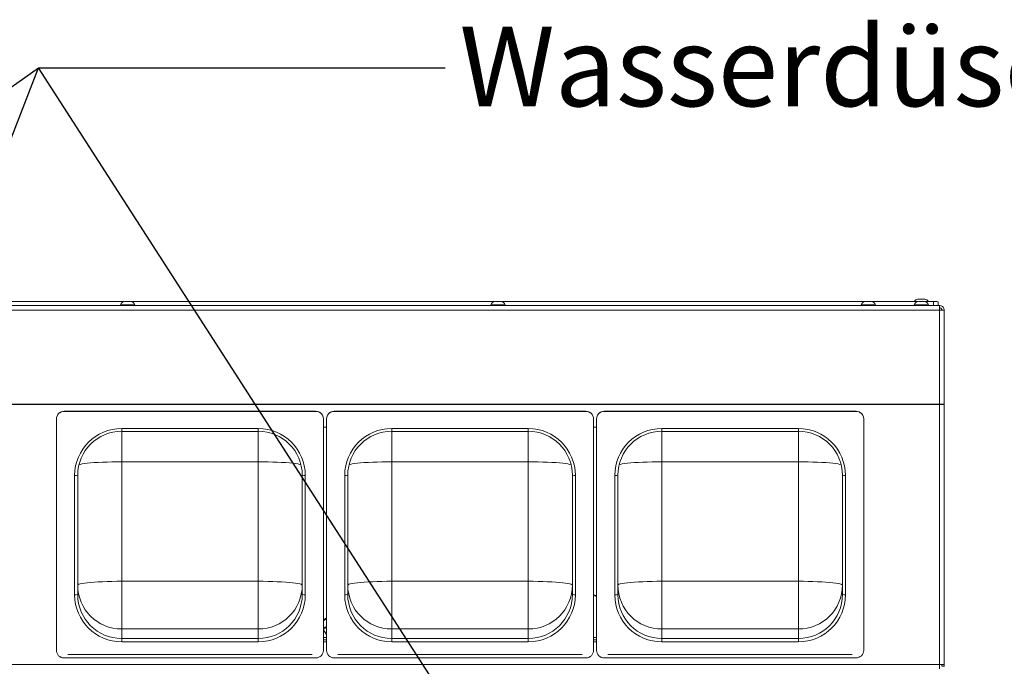
# Model space of a CAD drawing. Units: millimetres. Extents: x 5 to 415, y 5 to 292.
# Drawn here: x 134 to 177, y 106 to 135 of the extents above; entities that cross this region are included whole.
import ezdxf

# ---------------------------------------------------------------- set-up
doc = ezdxf.new("R2010")
doc.units = ezdxf.units.MM
doc.layers.add('BEMAßUNG', color=96, linetype='Continuous')
doc.styles.add('SLDTEXTSTYLE0', font='TXT', dxfattribs={"width": 0.75})
doc.dimstyles.new('SLDDIMSTYLE5', dxfattribs={"dimtxt": 0.18, "dimasz": 3.302, "dimexe": 0, "dimexo": 0.0625, "dimgap": 0, "dimtad": 0, "dimtih": 1, "dimtoh": 1, "dimdec": 0, "dimrnd": 1e-09, "dimzin": 0, "dimdsep": 46, "dimtxsty": 'Standard', "dimsah": 1, "dimcen": 0.09, "dimadec": 0, "dimazin": 0, "dimtfac": 3.302, "dimtdec": 0, "dimtofl": 0, "dimtmove": 0, "dimatfit": 3, "dimfxl": 0, "dimfrac": 2, "dimtolj": 1, "dimtzin": 0, "dimarcsym": 0})

msp = doc.modelspace()

# ---------------------------------------------------------------- linework, layer by layer
at = {"color": 7, "linetype": 'Continuous', "lineweight": 15}
for p, q in [((54.0071, 122.06193), (174.14044, 122.06193)), ((122.35225, 122.24404), (138.32863, 122.24404)), ((138.15711, 122.08859), (138.15711, 122.06193)), ((138.15711, 122.08859), (138.76629, 122.08859)), ((138.3581, 122.24859), (138.58062, 122.24859)), ((138.58062, 122.24859), (138.58944, 122.24859)), ((138.61891, 122.24404), (154.5953, 122.24404)), ((138.76629, 122.08859), (138.79044, 122.08859)), ((138.79044, 122.06193), (138.79044, 122.08859)), ((154.42377, 122.08859), (154.42377, 122.06193)), ((154.42377, 122.08859), (155.03295, 122.08859)), ((154.62477, 122.24859), (154.84728, 122.24859)), ((154.84728, 122.24859), (154.8561, 122.24859)), ((154.88558, 122.24404), (170.86197, 122.24404)), ((155.03295, 122.08859), (155.05711, 122.08859)), ((155.05711, 122.06193), (155.05711, 122.08859)), ((170.69044, 122.08859), (170.69044, 122.06193)), ((170.69044, 122.08859), (171.29962, 122.08859)), ((170.89144, 122.24859), (171.11395, 122.24859)), ((171.11395, 122.24859), (171.12277, 122.24859)), ((171.15224, 122.24404), (173.1953, 122.24404)), ((171.29962, 122.08859), (171.32377, 122.08859)), ((171.32377, 122.06193), (171.32377, 122.08859)), ((173.02377, 122.08859), (173.02377, 122.06193)), ((173.02377, 122.08859), (173.63295, 122.08859)), ((173.18611, 122.34859), (173.49477, 122.34859)), ((173.22477, 122.24859), (173.44728, 122.24859)), ((173.44728, 122.24859), (173.4561, 122.24859)), ((173.48558, 122.24404), (173.87377, 122.24404)), ((173.63295, 122.08859), (173.65711, 122.08859)), ((173.65711, 122.06193), (173.65711, 122.08859)), ((174.07377, 122.22661), (174.07377, 122.06193)), ((174.14044, 121.86192), (174.14044, 122.06193)), ((174.14044, 121.86192), (54.0071, 121.86192)), ((174.14044, 121.86192), (174.34044, 121.86192)), ((174.14044, 117.737), (174.14044, 121.86192)), ((174.34044, 117.737), (174.34044, 121.86192)), ((54.0071, 117.737), (174.14044, 117.737)), ((174.14044, 117.71957), (54.0071, 117.71957)), ((174.34044, 117.737), (174.14044, 117.737)), ((174.14044, 117.71957), (174.14044, 117.737)), ((174.14044, 106.29728), (174.14044, 117.71957)), ((174.24044, 117.72828), (174.34044, 117.72828)), ((174.34044, 106.30599), (174.34044, 117.72828)), ((135.67377, 117.42108), (135.67377, 117.41527)), ((146.74044, 117.42108), (135.67377, 117.42108)), ((146.74044, 117.41527), (135.67377, 117.41527)), ((146.74044, 117.41527), (146.74044, 117.42108)), ((147.54044, 117.42108), (147.54044, 117.41527)), ((158.6071, 117.42108), (147.54044, 117.42108)), ((158.6071, 117.41527), (147.54044, 117.41527)), ((158.6071, 117.41527), (158.6071, 117.42108)), ((159.40711, 117.42108), (159.40711, 117.41527)), ((170.47377, 117.42108), (159.40711, 117.42108)), ((170.47377, 117.41527), (159.40711, 117.41527)), ((170.47377, 117.41527), (170.47377, 117.42108)), ((135.34044, 117.0832), (135.34044, 117.08901)), ((135.34044, 117.0832), (135.34044, 106.92202)), ((147.07377, 117.08901), (147.07377, 117.0832)), ((147.07377, 106.92202), (147.07377, 117.0832)), ((147.20711, 117.0832), (147.20711, 117.08901)), ((147.20711, 117.0832), (147.20711, 106.92202)), ((158.94044, 117.08901), (158.94044, 117.0832)), ((158.94044, 106.92202), (158.94044, 117.0832)), ((159.07377, 117.0832), (159.07377, 117.08901)), ((159.07377, 117.0832), (159.07377, 106.92202)), ((170.80711, 117.08901), (170.80711, 117.0832)), ((170.80711, 106.92202), (170.80711, 117.0832)), ((138.2071, 116.66149), (144.2071, 116.66149)), ((138.2071, 116.53977), (144.2071, 116.53977)), ((147.20711, 116.72374), (147.07377, 116.72374)), ((150.07377, 116.66149), (156.07377, 116.66149)), ((150.07377, 116.53977), (156.07377, 116.53977)), ((159.07377, 116.72374), (158.94044, 116.72374)), ((161.94044, 116.66149), (167.94044, 116.66149)), ((161.94044, 116.53977), (167.94044, 116.53977)), ((138.2071, 115.20115), (144.2071, 115.20115)), ((138.2071, 109.95453), (138.2071, 115.20115)), ((144.2071, 115.20115), (144.2071, 109.95453)), ((150.07377, 115.20115), (156.07377, 115.20115)), ((150.07377, 109.95453), (150.07377, 115.20115)), ((156.07377, 115.20115), (156.07377, 109.95453)), ((161.94044, 115.20115), (167.94044, 115.20115)), ((161.94044, 109.95453), (161.94044, 115.20115)), ((167.94044, 115.20115), (167.94044, 109.95453)), ((136.14044, 109.35606), (136.14044, 114.60268)), ((136.27377, 114.6143), (136.27377, 109.36768)), ((146.14044, 109.36768), (146.14044, 114.6143)), ((146.27377, 114.60268), (146.27377, 109.35606)), ((148.00711, 109.35606), (148.00711, 114.60268)), ((148.14044, 114.6143), (148.14044, 109.36768)), ((158.0071, 109.36768), (158.0071, 114.6143)), ((158.14044, 114.60268), (158.14044, 109.35606)), ((159.87377, 109.35606), (159.87377, 114.60268)), ((160.00711, 114.6143), (160.00711, 109.36768)), ((169.87377, 109.36768), (169.87377, 114.6143)), ((170.0071, 114.60268), (170.0071, 109.35606)), ((138.2071, 107.86005), (138.2071, 109.95453)), ((144.2071, 109.95453), (138.2071, 109.95453)), ((144.2071, 107.86005), (144.2071, 109.95453)), ((150.07377, 107.86005), (150.07377, 109.95453)), ((156.07377, 109.95453), (150.07377, 109.95453)), ((156.07377, 107.86005), (156.07377, 109.95453)), ((161.94044, 107.86005), (161.94044, 109.95453)), ((167.94044, 109.95453), (161.94044, 109.95453)), ((167.94044, 107.86005), (167.94044, 109.95453)), ((158.94044, 109.37271), (159.07377, 109.31735)), ((147.07377, 108.25781), (147.20711, 108.3431)), ((138.2071, 107.4417), (138.2071, 107.86005)), ((138.2071, 107.86005), (144.2071, 107.86005)), ((144.2071, 107.86005), (144.2071, 107.4417)), ((147.09455, 107.79672), (147.20711, 107.62005)), ((150.07377, 107.4417), (150.07377, 107.86005)), ((150.07377, 107.86005), (156.07377, 107.86005)), ((156.07377, 107.86005), (156.07377, 107.4417)), ((161.94044, 107.4417), (161.94044, 107.86005)), ((161.94044, 107.86005), (167.94044, 107.86005)), ((167.94044, 107.86005), (167.94044, 107.4417)), ((138.2071, 107.4417), (138.2071, 107.29725)), ((138.2071, 107.4417), (144.2071, 107.4417)), ((144.2071, 107.29725), (138.2071, 107.29725)), ((144.2071, 107.29725), (144.2071, 107.4417)), ((147.20711, 107.48137), (147.07377, 107.48137)), ((147.20711, 107.38137), (147.07377, 107.38137)), ((147.20711, 107.30182), (147.07377, 107.30182)), ((147.20711, 107.2931), (147.07377, 107.2931)), ((150.07377, 107.4417), (150.07377, 107.29725)), ((150.07377, 107.4417), (156.07377, 107.4417)), ((156.07377, 107.29725), (150.07377, 107.29725)), ((156.07377, 107.29725), (156.07377, 107.4417)), ((159.07377, 107.48137), (158.94044, 107.48137)), ((159.07377, 107.38137), (158.94044, 107.38137)), ((159.07377, 107.30182), (158.94044, 107.30182)), ((159.07377, 107.2931), (158.94044, 107.2931)), ((161.94044, 107.4417), (161.94044, 107.29725)), ((161.94044, 107.4417), (167.94044, 107.4417)), ((167.94044, 107.29725), (161.94044, 107.29725)), ((167.94044, 107.29725), (167.94044, 107.4417)), ((135.67377, 106.58995), (146.74044, 106.58995)), ((135.84044, 106.74386), (146.57377, 106.74386)), ((147.54044, 106.58995), (158.6071, 106.58995)), ((147.7071, 106.74386), (158.44044, 106.74386)), ((159.40711, 106.58995), (170.47377, 106.58995)), ((159.57377, 106.74386), (170.30711, 106.74386)), ((54.0071, 106.29728), (174.14044, 106.29728)), ((174.14044, 106.11471), (174.14044, 106.29728)), ((174.24044, 106.22804), (174.24044, 106.30599)), ((174.24044, 106.22804), (174.34044, 106.22804)), ((174.34044, 106.22804), (174.34044, 106.30599)), ((174.34044, 106.21471), (174.34044, 106.22804))]:
    msp.add_line(p, q, dxfattribs=at)
at = {"color": 8, "linetype": 'Continuous', "lineweight": 15}
for p, q in [((173.87377, 122.06193), (173.87377, 122.24404)), ((138.2071, 116.53977), (138.2071, 116.66149)), ((138.2071, 115.20115), (138.2071, 116.54028)), ((144.2071, 116.66149), (144.2071, 116.53977)), ((144.2071, 115.20115), (144.2071, 116.54028)), ((150.07377, 116.53977), (150.07377, 116.66149)), ((150.07377, 115.20115), (150.07377, 116.54028)), ((156.07377, 116.66149), (156.07377, 116.53977)), ((156.07377, 115.20115), (156.07377, 116.54028)), ((161.94044, 116.53977), (161.94044, 116.66149)), ((161.94044, 115.20115), (161.94044, 116.54028)), ((167.94044, 116.66149), (167.94044, 116.53977)), ((167.94044, 115.20115), (167.94044, 116.54028)), ((159.07377, 109.28144), (158.94044, 109.33696)), ((147.20711, 108.30397), (147.07377, 108.21837)), ((147.20711, 107.8682), (147.15818, 107.94499))]:
    msp.add_line(p, q, dxfattribs=at)
at = {"color": 8, "linetype": 'Continuous', "lineweight": 15, "flags": 128}
for points in [[(138.2071, 115.20115), (137.99064, 115.20009), (137.7769, 115.19693), (137.56857, 115.1917), (137.36826, 115.18446), (137.17851, 115.17532), (137.00169, 115.16439), (136.84003, 115.1518), (136.69556, 115.13771), (136.5701, 115.1223), (136.46523, 115.10576), (136.38226, 115.0883), (136.32934, 115.07276)], [(146.08487, 115.07276), (146.03195, 115.0883), (145.94898, 115.10576), (145.8441, 115.1223), (145.71865, 115.13771), (145.57418, 115.1518), (145.41252, 115.16439), (145.2357, 115.17532), (145.04595, 115.18446), (144.84565, 115.1917), (144.63731, 115.19693), (144.42357, 115.20009), (144.2071, 115.20115)], [(150.07377, 115.20115), (149.85731, 115.20009), (149.64356, 115.19693), (149.43523, 115.1917), (149.23493, 115.18446), (149.04518, 115.17532), (148.86836, 115.16439), (148.7067, 115.1518), (148.56223, 115.13771), (148.43677, 115.1223), (148.3319, 115.10576), (148.24893, 115.0883), (148.19601, 115.07276)], [(157.95153, 115.07276), (157.89861, 115.0883), (157.81565, 115.10576), (157.71077, 115.1223), (157.58531, 115.13771), (157.44084, 115.1518), (157.27918, 115.16439), (157.10237, 115.17532), (156.91262, 115.18446), (156.71231, 115.1917), (156.50398, 115.19693), (156.29024, 115.20009), (156.07377, 115.20115)], [(161.94044, 115.20115), (161.72397, 115.20009), (161.51023, 115.19693), (161.3019, 115.1917), (161.1016, 115.18446), (160.91184, 115.17532), (160.73503, 115.16439), (160.57337, 115.1518), (160.4289, 115.13771), (160.30344, 115.1223), (160.19856, 115.10576), (160.1156, 115.0883), (160.06268, 115.07276)], [(169.8182, 115.07276), (169.76528, 115.0883), (169.68231, 115.10576), (169.57744, 115.1223), (169.45198, 115.13771), (169.30751, 115.1518), (169.14585, 115.16439), (168.96903, 115.17532), (168.77928, 115.18446), (168.57898, 115.1917), (168.37065, 115.19693), (168.1569, 115.20009), (167.94044, 115.20115)]]:
    msp.add_lwpolyline(points, dxfattribs=at)
at = {"color": 7, "linetype": 'Continuous', "lineweight": 15, "flags": 128}
for points in [[(138.2071, 109.95453), (137.99064, 109.95347), (137.7769, 109.9503), (137.56857, 109.94507), (137.36826, 109.93784), (137.17851, 109.9287), (137.00169, 109.91776), (136.84003, 109.90517), (136.69556, 109.89108), (136.5701, 109.87567), (136.46523, 109.85913), (136.38226, 109.84168), (136.32224, 109.82352), (136.28593, 109.80489), (136.27377, 109.78602)], [(146.14044, 109.78602), (146.12828, 109.80489), (146.09197, 109.82352), (146.03195, 109.84168), (145.94898, 109.85913), (145.8441, 109.87567), (145.71865, 109.89108), (145.57418, 109.90517), (145.41252, 109.91776), (145.2357, 109.9287), (145.04595, 109.93784), (144.84565, 109.94507), (144.63731, 109.9503), (144.42357, 109.95347), (144.2071, 109.95453)], [(150.07377, 109.95453), (149.85731, 109.95347), (149.64356, 109.9503), (149.43523, 109.94507), (149.23493, 109.93784), (149.04518, 109.9287), (148.86836, 109.91776), (148.7067, 109.90517), (148.56223, 109.89108), (148.43677, 109.87567), (148.3319, 109.85913), (148.24893, 109.84168), (148.18891, 109.82352), (148.1526, 109.80489), (148.14044, 109.78602)], [(158.0071, 109.78602), (157.99495, 109.80489), (157.95863, 109.82352), (157.89861, 109.84168), (157.81565, 109.85913), (157.71077, 109.87567), (157.58531, 109.89108), (157.44084, 109.90517), (157.27918, 109.91776), (157.10237, 109.9287), (156.91262, 109.93784), (156.71231, 109.94507), (156.50398, 109.9503), (156.29024, 109.95347), (156.07377, 109.95453)], [(161.94044, 109.95453), (161.72397, 109.95347), (161.51023, 109.9503), (161.3019, 109.94507), (161.1016, 109.93784), (160.91184, 109.9287), (160.73503, 109.91776), (160.57337, 109.90517), (160.4289, 109.89108), (160.30344, 109.87567), (160.19856, 109.85913), (160.1156, 109.84168), (160.05558, 109.82352), (160.01926, 109.80489), (160.00711, 109.78602)], [(169.87377, 109.78602), (169.86162, 109.80489), (169.8253, 109.82352), (169.76528, 109.84168), (169.68231, 109.85913), (169.57744, 109.87567), (169.45198, 109.89108), (169.30751, 109.90517), (169.14585, 109.91776), (168.96903, 109.9287), (168.77928, 109.93784), (168.57898, 109.94507), (168.37065, 109.9503), (168.1569, 109.95347), (167.94044, 109.95453)], [(147.20711, 107.97711), (147.19998, 107.97245), (147.15818, 107.94499)]]:
    msp.add_lwpolyline(points, dxfattribs=at)
at = {"color": 7, "linetype": 'Continuous', "lineweight": 15}
for centre, radius, start, end in [((138.37892, 122.01619), 0.23333, 95.118195, 161.92278), ((138.56862, 122.01619), 0.23333, 18.07722, 84.881805), ((154.64559, 122.01619), 0.23333, 95.118195, 161.92278), ((154.83529, 122.01619), 0.23333, 18.07722, 84.881805), ((170.91225, 122.01619), 0.23333, 95.118195, 161.92278), ((171.10196, 122.01619), 0.23333, 18.07722, 84.881805), ((173.24559, 122.01619), 0.23333, 95.118195, 161.92278), ((173.24885, 122.08941), 0.26667, 103.608375, 144.559911), ((173.43529, 122.01619), 0.23333, 18.07722, 84.881805), ((173.43203, 122.08941), 0.26667, 35.440089, 76.391625), ((173.92339, 121.65729), 0.58885, 75.204223, 94.833945), ((135.67314, 117.08838), 0.3327, 89.890708, 179.890994), ((135.67314, 117.08257), 0.3327, 89.89139, 179.890312), ((146.74107, 117.08838), 0.3327, 0.109149, 90.109149), ((146.74107, 117.08257), 0.3327, 0.10983, 90.108468), ((147.53981, 117.08838), 0.3327, 89.891192, 179.890852), ((147.53981, 117.08257), 0.3327, 89.891873, 179.89017), ((158.60774, 117.08838), 0.3327, 0.108469, 90.109829), ((158.60774, 117.08257), 0.3327, 0.10915, 90.109148), ((159.40647, 117.08838), 0.3327, 89.890171, 179.891531), ((159.40647, 117.08257), 0.3327, 89.890852, 179.89085), ((170.4744, 117.08838), 0.3327, 0.109544, 90.108754), ((170.4744, 117.08256), 0.33271, 0.110226, 90.108072), ((138.20318, 114.59874), 2.06275, 89.891064, 179.890561), ((138.20343, 114.61062), 1.92967, 89.891019, 179.890588), ((144.21103, 114.59874), 2.06275, 0.109461, 90.108969), ((144.21078, 114.61062), 1.92967, 0.109412, 90.10904), ((150.06985, 114.59874), 2.06275, 89.891031, 179.890539), ((150.0701, 114.61062), 1.92967, 89.890925, 179.890565), ((156.07769, 114.59874), 2.06275, 0.109461, 90.108969), ((156.07744, 114.61062), 1.92966, 0.109388, 90.109005), ((161.93652, 114.59874), 2.06275, 89.891031, 179.890539), ((161.93677, 114.61062), 1.92966, 89.890995, 179.890612), ((167.94436, 114.59874), 2.06275, 0.109417, 90.108904), ((167.94411, 114.61062), 1.92967, 0.109435, 90.108957), ((136.17351, 114.99395), 0.39267, 265.168706, 284.793544), ((146.2407, 114.99393), 0.39265, 255.205955, 274.831796), ((148.04018, 114.99391), 0.39262, 265.16774, 284.794657), ((158.10737, 114.99397), 0.39268, 255.206817, 274.831082), ((159.90684, 114.99394), 0.39266, 265.168248, 284.793853), ((169.97403, 114.99392), 0.39264, 255.205763, 274.83184), ((138.20343, 109.78971), 1.92966, 180.109424, 270.108998), ((144.21078, 109.78971), 1.92966, 269.890943, 359.890576), ((150.0701, 109.78971), 1.92967, 180.109448, 270.109092), ((156.07744, 109.78971), 1.92966, 269.890979, 359.890599), ((161.93677, 109.78971), 1.92966, 180.109401, 270.109021), ((167.94411, 109.78971), 1.92967, 269.891026, 359.890552), ((136.17352, 109.74726), 0.39259, 265.166468, 284.794934), ((138.20318, 109.36), 2.06275, 180.10944, 270.108963), ((138.20343, 109.37136), 1.92967, 180.109436, 270.108986), ((144.21078, 109.37136), 1.92967, 269.890955, 359.890564), ((144.21103, 109.36), 2.06275, 269.891004, 359.890538), ((146.24069, 109.74724), 0.39258, 255.204565, 274.834033), ((148.04019, 109.74721), 0.39255, 265.165502, 284.796048), ((150.06985, 109.36), 2.06275, 180.109462, 270.108996), ((150.0701, 109.37136), 1.92967, 180.10946, 270.10908), ((156.07744, 109.37136), 1.92966, 269.89099, 359.890587), ((156.0777, 109.36), 2.06275, 269.891004, 359.890538), ((158.10736, 109.74727), 0.39261, 255.205427, 274.833319), ((159.90685, 109.74725), 0.39259, 265.166011, 284.795244), ((161.93651, 109.36), 2.06275, 180.109462, 270.108996), ((161.93677, 109.37136), 1.92966, 180.109413, 270.10901), ((167.94411, 109.37136), 1.92967, 269.891038, 359.89054), ((167.94436, 109.36), 2.06275, 269.89107, 359.890582), ((169.97402, 109.74723), 0.39256, 255.204373, 274.834077), ((135.67314, 106.92265), 0.3327, 180.109178, 270.109291), ((146.74107, 106.92265), 0.3327, 269.890851, 359.89068), ((147.53981, 106.92265), 0.3327, 180.10932, 270.108808), ((158.60774, 106.92265), 0.3327, 269.890171, 359.89136), ((159.40647, 106.92265), 0.3327, 180.10864, 270.109829), ((170.4744, 106.92265), 0.3327, 269.891246, 359.890284)]:
    msp.add_arc(centre, radius, start, end, dxfattribs=at)
for points, knots in [([(174.34044, 121.86192), (174.338, 121.88553), (174.33313, 121.93273), (174.29523, 121.99482), (174.23996, 122.04014), (174.18449, 122.05986), (174.15071, 122.06144), (174.14044, 122.06193)], [0, 0, 0, 0, 0.22533909, 0.45072171, 0.67610256, 0.90147934, 1, 1, 1, 1]), ([(174.24044, 121.86192), (174.23863, 121.87631), (174.23514, 121.90408), (174.20943, 121.93766), (174.17637, 121.95835), (174.15174, 121.9608), (174.14044, 121.96193)], [0, 0, 0, 0, 0.27427783, 0.52924038, 0.78415555, 1, 1, 1, 1]), ([(174.14044, 117.71957), (174.16665, 117.7191), (174.21906, 117.71817), (174.28517, 117.72002), (174.33142, 117.72361), (174.33743, 117.72672), (174.34044, 117.72828)], [0, 0, 0, 0, 0.24999656, 0.49998083, 0.74999837, 1, 1, 1, 1]), ([(174.14044, 117.72828), (174.15354, 117.72769), (174.17975, 117.72649), (174.21281, 117.72633), (174.23593, 117.72703), (174.23893, 117.72787), (174.24044, 117.72828)], [0, 0, 0, 0, 0.24998427, 0.49998986, 0.75000062, 1, 1, 1, 1]), ([(147.15818, 107.94499), (147.15333, 107.9416), (147.13827, 107.93107), (147.1162, 107.90939), (147.09611, 107.87995), (147.08452, 107.84776), (147.08379, 107.81858), (147.09131, 107.80331), (147.09455, 107.79672)], [0, 0, 0, 0, 0.076864985, 0.238538946, 0.408850746, 0.602250144, 0.828485781, 1, 1, 1, 1]), ([(174.34044, 106.30599), (174.33743, 106.30443), (174.33142, 106.30132), (174.28517, 106.29774), (174.21906, 106.29588), (174.16665, 106.29681), (174.14044, 106.29728)], [0, 0, 0, 0, 0.250005711, 0.500006051, 0.749994389, 1, 1, 1, 1])]:
    msp.add_open_spline(points, degree=3, knots=knots, dxfattribs=at)

# ---------------------------------------------------------------- texts
at = {"layer": 'BEMAßUNG', "insert": (153.04539, 134.31586), "char_height": 3.5, "attachment_point": 1, "style": 'SLDTEXTSTYLE0'}
msp.add_mtext('Wasserdüsen', dxfattribs=at)

# ---------------------------------------------------------------- leaders
at = {"layer": 'BEMAßUNG'}
for points in [[(59.46484, 79.39526), (134.5474, 132.50797), (152.41262, 132.50797)], [(114.01604, 79.39526), (134.5474, 132.50797), (152.41262, 132.50797)], [(168.79817, 79.39526), (134.5474, 132.50797), (152.41262, 132.50797)]]:
    msp.add_leader(points, dimstyle='SLDDIMSTYLE5', dxfattribs=at)

doc.saveas('drawing.dxf')
